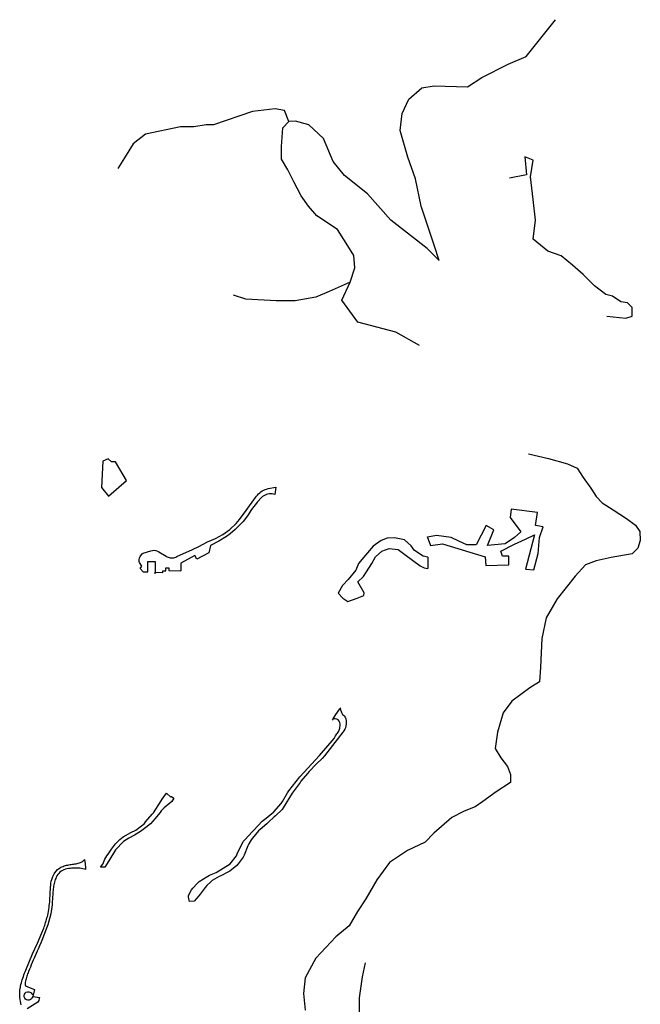
# Model space of a CAD drawing. Units: inches. Extents: x 2458662 to 2717253, y 1429235 to 1569517.
# Drawn here: x 2618246 to 2620163, y 1513029 to 1516071 of the extents above; entities that cross this region are included whole.
import ezdxf

# ---------------------------------------------------------------- set-up
doc = ezdxf.new("R2010")
doc.units = ezdxf.units.IN
doc.header["$MEASUREMENT"] = 0
doc.layers.add('Driveways', color=205, linetype='Continuous')

msp = doc.modelspace()

# ---------------------------------------------------------------- linework, layer by layer
at = {"layer": 'Driveways'}
for p, q in [((2619037.1, 1514626.7), (2619034.5, 1514603.6)), ((2619507.3, 1514410.2), (2619507.3, 1514375.7)), ((2618664.6, 1514358.5), (2618664.6, 1514363.7)), ((2619237.8, 1513944.3), (2619235.6, 1513941.5)), ((2619214.1, 1513911.3), (2619211, 1513906.7)), ((2618288.2, 1513057.5), (2618287.3, 1513053.9)), ((2618287.3, 1513053.9), (2618307.1, 1513050.3)), ((2618292.4, 1513075), (2618288.2, 1513057.5))]:
    msp.add_line(p, q, dxfattribs=at)
for points in [[(2619541.9, 1515326.5, 0), (2619527, 1515374.4, 0), (2619486, 1515494.3, 0), (2619468.5, 1515579.2, 0), (2619445, 1515646.5, 0), (2619421.6, 1515728.4, 0), (2619427.5, 1515781, 0), (2619448, 1515824.9, 0), (2619488.9, 1515860, 0), (2619527, 1515865.9, 0), (2619629.4, 1515863, 0), (2619673.3, 1515892.2, 0), (2619755.2, 1515933.2, 0), (2619810.8, 1515956.6, 0), (2619901.5, 1516070.7, 0)], [(2619480.9, 1515064, 0), (2619408.4, 1515105.4, 0), (2619291.2, 1515136.1, 0), (2619241, 1515204.5, 0), (2619266.6, 1515260.3, 0), (2619281.2, 1515304.2, 0), (2619278.3, 1515342.2, 0), (2619254.9, 1515380.2, 0), (2619228.4, 1515422.2, 0), (2619164.2, 1515465, 0), (2619137.9, 1515494.3, 0), (2619115.4, 1515526.9, 0), (2619093, 1515570.1, 0), (2619074.9, 1515606.4, 0), (2619054.8, 1515639.4, 0), (2619055.4, 1515679, 0), (2619059.5, 1515736.2, 0), (2619077.7, 1515755.7, 0), (2619064.7, 1515789.8, 0), (2619035.5, 1515795.7, 0), (2618965.3, 1515786.9, 0), (2618845.3, 1515745.9, 0), (2618821.9, 1515745.9, 0), (2618783.8, 1515740.1, 0), (2618742.9, 1515740.1, 0), (2618634.6, 1515716.7, 0), (2618596.6, 1515687.4, 0), (2618570.3, 1515643.5, 0), (2618549.8, 1515611.3, 0)], [(2619541.9, 1515326.5, 0), (2619504.7, 1515363.6, 0), (2619393.1, 1515451.5, 0), (2619320.5, 1515532.4, 0), (2619249.3, 1515589.7, 0), (2619214.4, 1515632.9, 0), (2619185.1, 1515704.1, 0), (2619139.1, 1515746, 0), (2619098.6, 1515757.1, 0), (2619077.7, 1515755.7, 0)], [(2620060, 1515155, 0), (2620118, 1515149.1, 0), (2620138.4, 1515155, 0), (2620138.4, 1515181.3, 0), (2620123.8, 1515195.9, 0), (2620103.3, 1515198.8, 0), (2620077, 1515216.4, 0), (2620056.5, 1515222.3, 0), (2620021.4, 1515248.5, 0), (2619986.3, 1515283.7, 0), (2619954.1, 1515312.9, 0), (2619919.1, 1515341.3, 0), (2619877.3, 1515355.2, 0), (2619832.6, 1515392.9, 0), (2619839.6, 1515451.5, 0), (2619832.6, 1515515.7, 0), (2619824.3, 1515585.5, 0), (2619832.6, 1515637.1, 0), (2619806.1, 1515646.9, 0), (2619811.7, 1515591.1, 0), (2619758.7, 1515581.3, 0)], [(2619266.6, 1515260.3, 0), (2619202.2, 1515231, 0), (2619161.3, 1515213.5, 0), (2619096.9, 1515201.8, 0), (2619038.4, 1515201.8, 0), (2618944.8, 1515207.6, 0), (2618906.7, 1515219.3, 0)], [(2619817.8, 1514729.6, 0), (2619879.5, 1514715, 0), (2619938.3, 1514698.8, 0), (2619967.7, 1514685.5, 0), (2619986.8, 1514656.2, 0), (2620010.3, 1514623.8, 0), (2620026.5, 1514597.4, 0), (2620045.6, 1514578.3, 0), (2620079.4, 1514556.2, 0), (2620120.6, 1514529.8, 0), (2620148.5, 1514509.2, 0), (2620161.7, 1514490.1, 0), (2620163.2, 1514462.1, 0), (2620155.8, 1514438.6, 0), (2620138.2, 1514421, 0), (2620073.5, 1514409.3, 0), (2620026.5, 1514399, 0), (2619994.2, 1514387.2, 0), (2619961.8, 1514351.9, 0), (2619906, 1514281.4, 0), (2619872.2, 1514222.6, 0), (2619859, 1514159.4, 0), (2619854.5, 1514071.2, 0), (2619851.6, 1514025.6, 0), (2619822.2, 1514006.5, 0), (2619766.4, 1513965.4, 0), (2619739.9, 1513930.1, 0), (2619722.3, 1513869.8, 0), (2619714.9, 1513819.9, 0), (2619732.5, 1513790.5, 0), (2619753.1, 1513764, 0), (2619762, 1513739, 0), (2619762, 1513714, 0), (2619717.9, 1513686.1, 0), (2619676.7, 1513655.3, 0), (2619653.2, 1513639.1, 0), (2619619.4, 1513625.8, 0), (2619581.2, 1513606.8, 0), (2619525.3, 1513558.3, 0), (2619498.9, 1513530.3, 0), (2619444.5, 1513503.9, 0), (2619388.6, 1513467.1, 0), (2619349, 1513414.2, 0), (2619315.2, 1513355.4, 0), (2619290.2, 1513315.8, 0), (2619263.7, 1513271.6, 0), (2619222.5, 1513237.8, 0), (2619160.8, 1513171.7, 0), (2619128.5, 1513111.5, 0), (2619122.6, 1513063, 0), (2619128.5, 1513011.5, 0)], [(2618617.9, 1514375.5, 0), (2618623.1, 1514382.6, 0), (2618616.2, 1514393.9, 0), (2618615.7, 1514397.1, 0), (2618615.4, 1514400.3, 0), (2618615.8, 1514403.7, 0), (2618616.3, 1514406.9, 0), (2618617.3, 1514410, 0), (2618618.8, 1514412.9, 0), (2618620.6, 1514415.7, 0), (2618624.9, 1514420.4, 0), (2618627.6, 1514422.4, 0), (2618651.7, 1514430, 0), (2618656.7, 1514431.4, 0), (2618661.9, 1514431.8, 0), (2618667, 1514431.1, 0), (2618672, 1514429.4, 0), (2618676.4, 1514426.8, 0), (2618698.6, 1514413.4, 0), (2618701.6, 1514411.6, 0), (2618704.7, 1514410.1, 0), (2618708, 1514409, 0), (2618711.3, 1514408.3, 0), (2618714.9, 1514408, 0), (2618718.3, 1514408.1, 0), (2618721.8, 1514408.6, 0), (2618725.1, 1514409.6, 0), (2618728.3, 1514410.8, 0), (2618731.4, 1514412.4, 0), (2618779.7, 1514434, 0), (2618799.9, 1514443.6, 0), (2618826.7, 1514458.2, 0), (2618851.6, 1514468.2, 0), (2618873.8, 1514480.9, 0), (2618895.6, 1514496.2, 0), (2618914.7, 1514514.3, 0), (2618925.7, 1514527, 0), (2618946.3, 1514554.8, 0), (2618975.1, 1514594.4, 0), (2618977.8, 1514598.4, 0), (2618980.9, 1514602.3, 0), (2618984.2, 1514605.9, 0), (2618987.8, 1514609.2, 0), (2618991.6, 1514612.2, 0), (2618995.7, 1514614.9, 0), (2618999.9, 1514617.2, 0), (2619004.3, 1514619.2, 0), (2619009, 1514620.9, 0), (2619013.7, 1514622.2, 0), (2619037.1, 1514626.7, 0)], [(2619034.5, 1514603.6, 0), (2619030.2, 1514604.9, 0), (2619025.8, 1514605.7, 0), (2619021.3, 1514605.9, 0), (2619016.9, 1514605.7, 0), (2619012.6, 1514605, 0), (2619008.2, 1514603.8, 0), (2619004.1, 1514602.1, 0), (2619000.2, 1514600, 0), (2618996.6, 1514597.4, 0), (2618993.2, 1514594.6, 0), (2618981.1, 1514581.4, 0), (2618962.1, 1514557.6, 0), (2618950.4, 1514538.1, 0), (2618936.4, 1514521.1, 0), (2618924.6, 1514507.9, 0), (2618911.6, 1514495.8, 0), (2618896.3, 1514483, 0), (2618884.8, 1514474.2, 0), (2618861, 1514460, 0), (2618835.6, 1514446.2, 0), (2618830.2, 1514423.7, 0), (2618793.2, 1514404, 0), (2618787.2, 1514415.3, 0), (2618744.1, 1514392, 0), (2618743.9, 1514368.6, 0)], [(2619505, 1514473.8, 0), (2619515.5, 1514446.5, 0), (2619552.5, 1514452.1, 0), (2619683.7, 1514411.6, 0), (2619685.6, 1514384.6, 0), (2619757, 1514386.5, 0), (2619757, 1514413.5, 0), (2619737.7, 1514413.5, 0), (2619732, 1514429, 0), (2619774.4, 1514450.2, 0), (2619809.1, 1514465.6, 0), (2619836.1, 1514479.1, 0), (2619809.1, 1514373, 0), (2619834.2, 1514371.1, 0), (2619847.7, 1514421.3, 0), (2619851.5, 1514471.4, 0), (2619863.1, 1514504.2, 0), (2619840, 1514508.1, 0), (2619845.8, 1514548.6, 0), (2619764.8, 1514558.3, 0), (2619760.9, 1514533.2, 0), (2619793.7, 1514488.8, 0), (2619774.4, 1514471.4, 0), (2619745.5, 1514452.1, 0), (2619691.4, 1514446.3, 0), (2619710.7, 1514494.6, 0), (2619687.6, 1514508.1, 0), (2619656.7, 1514448.3, 0), (2619627.8, 1514448.3, 0), (2619602.7, 1514459.8, 0), (2619579.5, 1514471.4, 0), (2619533.3, 1514477.2, 0), (2619505.7, 1514472.4, 0)], [(2619507.3, 1514410.2, 0), (2619492.1, 1514414, 0), (2619465.6, 1514430.7, 0), (2619455.3, 1514445.1, 0), (2619434.5, 1514464.4, 0), (2619404.1, 1514470.5, 0), (2619381.4, 1514469.4, 0), (2619362.4, 1514461.8, 0), (2619337.7, 1514444.7, 0), (2619314.2, 1514417, 0), (2619293, 1514390.9, 0), (2619285, 1514370, 0), (2619261.1, 1514341.6, 0), (2619242.9, 1514323.3, 0), (2619230, 1514299.5, 0), (2619244.4, 1514283.5, 0), (2619260, 1514274, 0), (2619274.4, 1514279, 0), (2619288.4, 1514283.5, 0), (2619308.9, 1514292.2, 0), (2619310.4, 1514299.8, 0), (2619291.1, 1514334, 0), (2619308.2, 1514351, 0), (2619317.3, 1514365.4, 0), (2619333.6, 1514391.2, 0), (2619345.3, 1514411.7, 0), (2619365, 1514429.2, 0), (2619387, 1514437.5, 0), (2619415.5, 1514434.1, 0), (2619436, 1514418.2, 0), (2619483, 1514384, 0), (2619495.1, 1514377.6, 0), (2619507.3, 1514375.7, 0)], [(2618617.9, 1514375.5, 0), (2618627.7, 1514364.9, 0), (2618641.9, 1514364.8, 0), (2618642.1, 1514397.2, 0), (2618664.9, 1514397, 0), (2618664.6, 1514363.7, 0)], [(2618664.6, 1514363.7, 0), (2618688.8, 1514363.4, 0), (2618688.8, 1514368.7, 0), (2618697.9, 1514368.6, 0), (2618698, 1514377.7, 0), (2618707.2, 1514377.6, 0), (2618707.1, 1514368.9, 0), (2618743.9, 1514368.6, 0)], [(2619235.6, 1513941.5, 0), (2619238, 1513936.7, 0), (2619240, 1513930.4, 0), (2619243.7, 1513925, 0), (2619246, 1513922.7, 0), (2619248.6, 1513920.7, 0), (2619251.2, 1513915.9, 0), (2619253.2, 1513910.8, 0), (2619254.6, 1513905.4, 0), (2619255.1, 1513900, 0), (2619255, 1513894.4, 0), (2619254.1, 1513889, 0), (2619252.6, 1513883.8, 0), (2619250.3, 1513878.8, 0), (2619247.3, 1513874.1, 0), (2619243.9, 1513869.9, 0), (2619188, 1513797.3, 0), (2619180.9, 1513788.2, 0), (2619161.9, 1513771.2, 0), (2619140, 1513748.1, 0), (2619135.3, 1513742.7, 0), (2619115.1, 1513718.9, 0), (2619112.2, 1513714.6, 0), (2619087.7, 1513681, 0), (2619060, 1513636.4, 0), (2619056.6, 1513631.4, 0), (2619036.7, 1513611.6, 0), (2619032.8, 1513608.3, 0), (2619015.3, 1513591.8, 0), (2619009.6, 1513587, 0), (2618988.6, 1513568.8, 0), (2618984.3, 1513564.8, 0), (2618965, 1513542.4, 0), (2618961.3, 1513537.1, 0), (2618954, 1513525.1, 0), (2618950.9, 1513519, 0), (2618939.7, 1513490.4, 0), (2618936.4, 1513484.3, 0), (2618921.6, 1513463.4, 0), (2618917.3, 1513457.9, 0), (2618895.6, 1513441, 0), (2618891.2, 1513438.2, 0), (2618867.2, 1513426.2, 0), (2618862.1, 1513423.9, 0), (2618841.3, 1513411.7, 0), (2618836.9, 1513408, 0), (2618824.7, 1513396.8, 0), (2618818.9, 1513390.4, 0), (2618803.3, 1513369.1, 0), (2618800, 1513364.4, 0), (2618785.4, 1513347.7, 0), (2618770.4, 1513346.6, 0), (2618767.6, 1513359.9, 0), (2618767.8, 1513365.1, 0), (2618776.8, 1513383.3, 0), (2618780.8, 1513387.9, 0), (2618795.8, 1513403.6, 0), (2618801, 1513408.6, 0), (2618827.1, 1513425, 0), (2618832.1, 1513428.1, 0), (2618853, 1513436.2, 0), (2618896.4, 1513463.1, 0), (2618915.6, 1513488.3, 0), (2618918.3, 1513493.9, 0), (2618937, 1513531.7, 0), (2618941.7, 1513537.7, 0), (2618965.6, 1513563.3, 0), (2618969.2, 1513567.4, 0), (2618995, 1513594.9, 0), (2619007.9, 1513604.7, 0), (2619031.6, 1513623.9, 0), (2619053.7, 1513649.9, 0), (2619057.8, 1513656, 0), (2619073.7, 1513682.4, 0), (2619077.4, 1513688.6, 0), (2619111.4, 1513732.2, 0), (2619171.9, 1513797.7, 0), (2619217.4, 1513850.4, 0), (2619221.6, 1513858.2, 0), (2619226.3, 1513864.7, 0), (2619228.2, 1513867.3, 0), (2619230, 1513870.1, 0), (2619231.6, 1513873.1, 0), (2619232.9, 1513876.1, 0), (2619234, 1513879.2, 0), (2619234.9, 1513882.4, 0), (2619235.4, 1513885.7, 0), (2619235.9, 1513889, 0), (2619236.1, 1513892.2, 0), (2619236, 1513895.6, 0), (2619235.3, 1513900.2, 0), (2619233.2, 1513904.4, 0), (2619229.9, 1513907.9, 0), (2619225.7, 1513910, 0), (2619221, 1513910.7, 0), (2619214.1, 1513911.3, 0)], [(2619214.1, 1513911.3, 0), (2619222.7, 1513924.4, 0), (2619235.6, 1513941.5, 0)], [(2618496.2, 1513452.8, 0), (2618502.6, 1513462.4, 0), (2618509.2, 1513477.9, 0), (2618515.9, 1513488.4, 0), (2618519.2, 1513493.2, 0), (2618530.3, 1513508.2, 0), (2618538.8, 1513520.4, 0), (2618542.7, 1513524.7, 0), (2618555.4, 1513538.8, 0), (2618566.1, 1513546.9, 0), (2618589.7, 1513559.9, 0), (2618604.9, 1513567.1, 0), (2618631.3, 1513588.3, 0), (2618634.9, 1513592.8, 0), (2618655.8, 1513616.7, 0), (2618659.6, 1513620.7, 0), (2618683.2, 1513657.9, 0), (2618686.7, 1513662.9, 0), (2618700.1, 1513681.1, 0)], [(2618722.7, 1513666.1, 0), (2618716.3, 1513655.7, 0), (2618710.3, 1513651.1, 0), (2618692.3, 1513636.3, 0), (2618683.2, 1513626.7, 0), (2618679.9, 1513622.1, 0), (2618668.7, 1513608.3, 0), (2618664.7, 1513603.7, 0), (2618650.8, 1513587.2, 0), (2618636.3, 1513575.4, 0), (2618619.7, 1513563, 0), (2618601.2, 1513552, 0), (2618583.1, 1513542.8, 0), (2618567.2, 1513532.7, 0), (2618542.1, 1513506.7, 0), (2618521.2, 1513472.3, 0), (2618509.1, 1513453.3, 0)], [(2618700.1, 1513681.1, 0), (2618712.9, 1513669.4, 0), (2618715.4, 1513671.6, 0), (2618722.7, 1513666.1, 0)], [(2618251.3, 1513028, 0), (2618249.7, 1513033.1, 0), (2618248.6, 1513038.3, 0), (2618248, 1513043.7, 0), (2618247.2, 1513050.2, 0), (2618246.8, 1513054.1, 0), (2618246.4, 1513058, 0), (2618246.3, 1513062, 0), (2618246.3, 1513065.9, 0), (2618246.6, 1513069.9, 0), (2618247, 1513073.8, 0), (2618247.6, 1513077.7, 0), (2618248.3, 1513081.6, 0), (2618249.2, 1513085.3, 0), (2618250.3, 1513090.4, 0), (2618251.6, 1513095.4, 0), (2618252.9, 1513100.4, 0), (2618254.3, 1513105.4, 0), (2618255.9, 1513110.4, 0), (2618257.6, 1513115.3, 0), (2618259.3, 1513120.2, 0), (2618261.1, 1513125.1, 0), (2618263.1, 1513129.9, 0), (2618265.2, 1513134.7, 0), (2618286.2, 1513184.9, 0), (2618301.2, 1513218.1, 0), (2618314.4, 1513250.3, 0), (2618320.6, 1513264.1, 0), (2618322.1, 1513268.7, 0), (2618323.6, 1513273.1, 0), (2618325, 1513277.7, 0), (2618326.4, 1513282.2, 0), (2618327.8, 1513286.8, 0), (2618329.1, 1513291.3, 0), (2618330.4, 1513296, 0), (2618331.7, 1513300.6, 0), (2618332.9, 1513305.1, 0), (2618334.1, 1513309.8, 0), (2618335.2, 1513315.8, 0), (2618336.2, 1513321.9, 0), (2618337, 1513327.9, 0), (2618337.8, 1513334, 0), (2618338.4, 1513340.1, 0), (2618339, 1513346.2, 0), (2618339.4, 1513352.3, 0), (2618339.9, 1513358.4, 0), (2618340.1, 1513364.6, 0), (2618340.2, 1513370.7, 0), (2618340.4, 1513373.9, 0), (2618340.7, 1513377.1, 0), (2618341, 1513383.6, 0), (2618341.2, 1513386.9, 0), (2618341.4, 1513390.1, 0), (2618341.7, 1513393.3, 0), (2618342, 1513396.6, 0), (2618342.2, 1513399.8, 0), (2618342.4, 1513403, 0), (2618343.7, 1513409.2, 0), (2618345.3, 1513415.3, 0), (2618347.4, 1513421.3, 0), (2618348.7, 1513424.3, 0), (2618351.4, 1513430, 0), (2618353, 1513432.8, 0), (2618354.8, 1513435.6, 0), (2618358.7, 1513440.7, 0), (2618363.2, 1513445.2, 0), (2618365.7, 1513447.3, 0), (2618371, 1513451, 0), (2618373.8, 1513452.6, 0), (2618376.7, 1513454, 0), (2618380.2, 1513455.3, 0), (2618383.8, 1513456.6, 0), (2618387.3, 1513457.7, 0), (2618391, 1513458.7, 0), (2618394.7, 1513459.6, 0), (2618398.3, 1513460.3, 0), (2618402.1, 1513460.9, 0), (2618405.8, 1513461.4, 0), (2618409.6, 1513461.9, 0), (2618413.3, 1513462.2, 0), (2618416.9, 1513462.8, 0), (2618420.4, 1513463.4, 0), (2618423.9, 1513464.2, 0), (2618427.3, 1513465.1, 0), (2618430.8, 1513466.1, 0), (2618434.6, 1513467.7, 0), (2618438.2, 1513469.6, 0), (2618441.7, 1513471.7, 0), (2618444.9, 1513474.2, 0), (2618447.9, 1513477, 0)], [(2618451.1, 1513445.7, 0), (2618450.7, 1513450.7, 0), (2618449.4, 1513463.4, 0), (2618447.9, 1513477, 0)], [(2618451.1, 1513445.7, 0), (2618446.4, 1513447, 0), (2618441.6, 1513448.2, 0), (2618436.7, 1513449.1, 0), (2618431.7, 1513449.8, 0), (2618426.7, 1513450.2, 0), (2618421.7, 1513450.3, 0), (2618416.7, 1513450.3, 0), (2618411.7, 1513450.1, 0), (2618406.7, 1513449.6, 0), (2618401.8, 1513448.8, 0), (2618396.9, 1513448.6, 0), (2618392.1, 1513447.9, 0), (2618387.3, 1513446.7, 0), (2618382.8, 1513445, 0), (2618378.4, 1513442.8, 0), (2618374.3, 1513440.2, 0), (2618370.4, 1513437.1, 0), (2618367, 1513433.7, 0), (2618363.9, 1513430, 0), (2618361.2, 1513425.9, 0), (2618359.2, 1513422.2, 0), (2618357.6, 1513418.4, 0), (2618355.9, 1513414.7, 0), (2618354.6, 1513410.8, 0), (2618353.3, 1513406.8, 0), (2618352.3, 1513402.8, 0), (2618351.4, 1513398.7, 0), (2618350.9, 1513394.6, 0), (2618350.4, 1513390.4, 0), (2618350.2, 1513386.3, 0), (2618347.1, 1513343.1, 0), (2618346.9, 1513336.9, 0), (2618342.8, 1513308.8, 0), (2618339.7, 1513297.6, 0), (2618336.4, 1513286.4, 0), (2618333, 1513275.3, 0), (2618329.2, 1513264.3, 0), (2618325.3, 1513253.4, 0), (2618321.2, 1513242.6, 0), (2618317, 1513231.8, 0), (2618312.4, 1513221, 0), (2618307.8, 1513210.4, 0), (2618302.9, 1513199.9, 0), (2618299.9, 1513193, 0), (2618296.9, 1513186.1, 0), (2618294, 1513179.1, 0), (2618291, 1513172.2, 0), (2618288.1, 1513165.2, 0), (2618285.1, 1513158.3, 0), (2618282.2, 1513151.3, 0), (2618279.3, 1513144.4, 0), (2618276.6, 1513137.4, 0), (2618273.7, 1513130.4, 0), (2618272.1, 1513126.9, 0), (2618270.7, 1513123.2, 0), (2618269.3, 1513119.7, 0), (2618268.1, 1513115.9, 0), (2618267, 1513112.2, 0), (2618266, 1513108.4, 0), (2618265.1, 1513104.7, 0), (2618264.3, 1513100.9, 0), (2618263.7, 1513097.1, 0), (2618263.1, 1513093.2, 0), (2618262.7, 1513089.4, 0), (2618264.6, 1513086.1, 0), (2618283.7, 1513078.3, 0), (2618292.4, 1513075, 0)], [(2618509.1, 1513453.3, 0), (2618503.1, 1513452.9, 0), (2618496.2, 1513452.8, 0)], [(2619296, 1512986.5, 0), (2619296, 1513049.7, 0), (2619304.9, 1513114.4, 0), (2619314.1, 1513157.4, 0)], [(2618260.2, 1513052.3, 0), (2618260, 1513056.4, 0), (2618260.9, 1513060.3, 0), (2618263.1, 1513063.8, 0), (2618266.2, 1513066.3, 0), (2618270, 1513067.9, 0), (2618274.1, 1513068.1, 0), (2618278, 1513067.2, 0), (2618281.4, 1513065, 0), (2618284, 1513061.9, 0), (2618288.2, 1513057.5, 0)], [(2618287.3, 1513053.9, 0), (2618284.9, 1513050.1, 0), (2618282.7, 1513046.7, 0), (2618279.6, 1513044.1, 0), (2618275.8, 1513042.6, 0), (2618271.7, 1513042.3, 0), (2618267.8, 1513043.2, 0), (2618264.3, 1513045.4, 0), (2618261.8, 1513048.6, 0), (2618260.2, 1513052.3, 0)], [(2618307.1, 1513050.3, 0), (2618306.9, 1513047, 0), (2618305.2, 1513041, 0), (2618301.9, 1513035.7, 0), (2618269.1, 1513015.8, 0)]]:
    msp.add_polyline3d(points, dxfattribs=at)
msp.add_polyline3d([(2618503.2, 1514706.8, 0), (2618499.3, 1514625.8, 0), (2618520.5, 1514598.8, 0), (2618576.5, 1514647, 0), (2618541.8, 1514704.8, 0), (2618530.2, 1514704.8, 0), (2618519.1, 1514713.8, 0)], close=True, dxfattribs=at)

doc.saveas('drawing.dxf')
